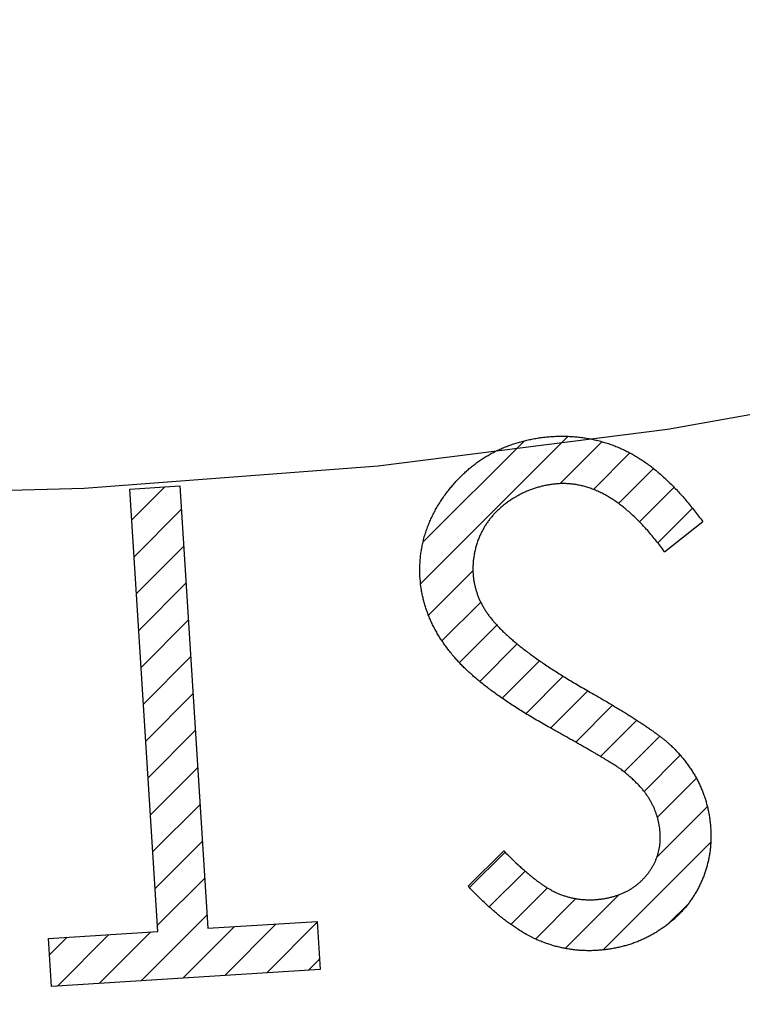
# Model space of a CAD drawing. Units: millimetres. Extents: x 0 to 420, y 0 to 594.
# Drawn here: x 328 to 330, y 263 to 267 of the extents above; entities that cross this region are included whole.
import ezdxf

# ---------------------------------------------------------------- set-up
doc = ezdxf.new("R2010")
doc.units = ezdxf.units.MM
doc.linetypes.add('DASH_CENTER', pattern=[14, 11, -1, 1, -1])
doc.linetypes.add('PHANTOM', pattern=[13, 10, -1, 0, -1, 0, -1])
doc.layers.add('1', color=7, linetype='Continuous')
doc.styles.add('CONVERTER_12', font='txt.shx', dxfattribs={"width": 0.9})
doc.dimstyles.new('ME10_DIM_16', dxfattribs={"dimtxt": 7, "dimasz": 7, "dimexe": 2, "dimexo": 0, "dimgap": 2, "dimtad": 1, "dimdsep": 46, "dimtxsty": 'CONVERTER_12', "dimsah": 1, "dimcen": 0.09, "dimclrd": 2, "dimclre": 2, "dimclrt": 7, "dimadec": 0, "dimazin": 0, "dimtfac": 1, "dimtdec": 4, "dimtix": 1, "dimtmove": 0, "dimatfit": 3, "dimfxl": 1, "dimtolj": 1, "dimtzin": 0, "dimarcsym": 0})
pattern_1 = [(45, (0, 0), (-0.141421356, 0), [])]

# ---------------------------------------------------------------- blocks, each defined once
blk = doc.blocks.new('グラフィック', base_point=(296.1026, 286.0472))
at = {"layer": '1', "linetype": 'Continuous'}
h = blk.add_hatch(dxfattribs=at)
h.set_pattern_fill('CUSTOM38', color=2, scale=0.05, angle=45, pattern_type=2)
h.set_pattern_definition(pattern_1)
edge = h.paths.add_edge_path()
edge.add_line((330.0671, 264.9567), (330.2053, 265.0655))
edge.add_spline(control_points=[(330.2053, 265.0655), (330.1956, 265.0786), (330.176, 265.1049), (330.1504, 265.1362), (330.1295, 265.16), (330.1143, 265.1767), (330.0989, 265.1928), (330.0836, 265.2081), (330.0682, 265.2227), (330.0528, 265.2364), (330.0373, 265.2496), (330.0219, 265.2619), (330.0063, 265.2736), (329.9908, 265.2845), (329.9752, 265.2947), (329.9596, 265.3041), (329.9439, 265.3129), (329.9275, 265.3212), (329.9104, 265.3292), (329.8924, 265.3368), (329.8743, 265.3436), (329.8561, 265.3498), (329.8378, 265.3552), (329.8193, 265.36), (329.8006, 265.364), (329.7818, 265.3674), (329.7629, 265.37), (329.7438, 265.372), (329.7246, 265.3732), (329.7052, 265.3738), (329.6857, 265.3737), (329.666, 265.3729), (329.6462, 265.3714), (329.6268, 265.3693), (329.6078, 265.3665), (329.5894, 265.3632), (329.5713, 265.3593), (329.5535, 265.355), (329.5361, 265.35), (329.519, 265.3445), (329.5022, 265.3385), (329.4858, 265.3319), (329.4697, 265.3248), (329.454, 265.3171), (329.4385, 265.3089), (329.4234, 265.3001), (329.4087, 265.2907), (329.3943, 265.2808), (329.3802, 265.2704), (329.3664, 265.2594), (329.353, 265.2479), (329.3399, 265.2358), (329.3272, 265.2231), (329.3148, 265.2099), (329.3027, 265.1962), (329.2907, 265.1815), (329.2788, 265.166), (329.2673, 265.1499), (329.2564, 265.1335), (329.2464, 265.117), (329.2371, 265.1002), (329.2285, 265.0834), (329.2208, 265.0664), (329.2137, 265.0492), (329.2075, 265.0318), (329.2019, 265.0144), (329.1972, 264.9967), (329.1932, 264.9789), (329.19, 264.9609), (329.1875, 264.9428), (329.1858, 264.9245), (329.1845, 264.8998), (329.1847, 264.8685), (329.1875, 264.8379), (329.1911, 264.8144), (329.1942, 264.7979), (329.198, 264.7816), (329.2025, 264.7653), (329.2076, 264.7491), (329.2134, 264.733), (329.2199, 264.717), (329.227, 264.7011), (329.2348, 264.6853), (329.2432, 264.6696), (329.2523, 264.654), (329.2621, 264.6385), (329.2726, 264.6231), (329.2837, 264.6077), (329.2955, 264.5925), (329.3072, 264.5782), (329.3186, 264.5652), (329.33, 264.5529), (329.3419, 264.5407), (329.3548, 264.5283), (329.3683, 264.5159), (329.3826, 264.5032), (329.3976, 264.4907), (329.4134, 264.4779), (329.4298, 264.4651), (329.4471, 264.4521), (329.465, 264.4392), (329.4838, 264.426), (329.5032, 264.4129), (329.5234, 264.3995), (329.5443, 264.3862), (329.566, 264.3727), (329.5883, 264.3592), (329.6115, 264.3455), (329.6353, 264.3318), (329.6571, 264.3195), (329.6766, 264.3087), (329.6932, 264.2994), (329.7094, 264.2903), (329.7248, 264.2816), (329.7399, 264.2731), (329.7541, 264.265), (329.7679, 264.2572), (329.7809, 264.2497), (329.7935, 264.2425), (329.8053, 264.2357), (329.8167, 264.229), (329.8273, 264.2228), (329.8375, 264.2168), (329.8469, 264.2112), (329.8559, 264.2059), (329.8642, 264.2009), (329.872, 264.1961), (329.879, 264.1918), (329.8856, 264.1876), (329.8915, 264.1838), (329.8969, 264.1803), (329.9016, 264.1772), (329.9058, 264.1742), (329.913, 264.169), (329.9234, 264.1609), (329.9363, 264.1499), (329.9487, 264.139), (329.9601, 264.1284), (329.9709, 264.1177), (329.9807, 264.1072), (329.9898, 264.0967), (329.998, 264.0863), (330.0054, 264.0758), (330.012, 264.0656), (330.0181, 264.0553), (330.0235, 264.045), (330.0286, 264.0345), (330.0331, 264.0239), (330.0371, 264.0132), (330.0407, 264.0023), (330.0438, 263.9913), (330.0464, 263.9801), (330.0486, 263.9687), (330.0503, 263.9573), (330.0515, 263.9457), (330.0523, 263.9341), (330.0524, 263.9226), (330.052, 263.9114), (330.0511, 263.9003), (330.0495, 263.8894), (330.0475, 263.8786), (330.0448, 263.8681), (330.0416, 263.8576), (330.0378, 263.8474), (330.0335, 263.8374), (330.0286, 263.8274), (330.0231, 263.8178), (330.0171, 263.8082), (330.0104, 263.7989), (330.0033, 263.7897), (329.9958, 263.7809), (329.9878, 263.7723), (329.9795, 263.7643), (329.9708, 263.7568), (329.9617, 263.7497), (329.9522, 263.743), (329.9424, 263.7369), (329.9322, 263.7312), (329.9217, 263.726), (329.9107, 263.7213), (329.8994, 263.717), (329.8877, 263.7132), (329.8757, 263.7098), (329.8632, 263.707), (329.8505, 263.7046), (329.8373, 263.7026), (329.8239, 263.7012), (329.8103, 263.7003), (329.7968, 263.7001), (329.7834, 263.7004), (329.77, 263.7013), (329.7568, 263.7028), (329.7437, 263.7049), (329.7307, 263.7077), (329.7178, 263.711), (329.7049, 263.7149), (329.6922, 263.7193), (329.6809, 263.7239), (329.6711, 263.7285), (329.6623, 263.7331), (329.6533, 263.7381), (329.644, 263.7437), (329.6346, 263.7497), (329.6248, 263.7563), (329.6148, 263.7634), (329.6045, 263.7711), (329.5941, 263.7792), (329.5832, 263.788), (329.5723, 263.7971), (329.5609, 263.807), (329.5494, 263.8172), (329.5332, 263.8321), (329.5126, 263.8517), (329.4963, 263.8682), (329.4882, 263.8764)], knot_values=[0, 0, 0, 0, 0.04916, 0.098321, 0.12126, 0.144199, 0.166107, 0.188016, 0.20895, 0.229884, 0.249909, 0.269933, 0.28912, 0.308307, 0.326738, 0.345169, 0.362935, 0.380701, 0.400219, 0.419737, 0.438996, 0.458256, 0.477365, 0.496474, 0.515542, 0.534609, 0.553743, 0.572877, 0.592183, 0.611488, 0.631066, 0.650645, 0.670593, 0.69054, 0.709369, 0.728199, 0.746582, 0.764964, 0.782981, 0.800998, 0.818735, 0.836473, 0.854022, 0.871571, 0.889025, 0.90648, 0.923935, 0.94139, 0.958941, 0.976493, 0.994235, 1.011977, 1.030001, 1.048025, 1.066418, 1.084812, 1.104872, 1.124932, 1.144401, 1.163869, 1.182852, 1.201835, 1.220447, 1.239059, 1.257422, 1.275785, 1.294025, 1.312266, 1.330515, 1.348762, 1.367145, 1.385532, 1.42321, 1.460886, 1.477636, 1.49438, 1.511207, 1.528035, 1.545051, 1.562067, 1.579378, 1.596688, 1.614395, 1.632102, 1.650301, 1.6685, 1.68728, 1.706061, 1.725506, 1.74495, 1.761278, 1.777605, 1.795095, 1.812586, 1.831284, 1.849982, 1.869924, 1.889866, 1.91108, 1.932295, 1.954805, 1.977316, 2.001143, 2.024969, 2.050126, 2.075283, 2.101785, 2.128285, 2.15614, 2.183995, 2.203503, 2.223011, 2.24116, 2.259308, 2.2761, 2.292891, 2.308329, 2.323766, 2.337853, 2.351939, 2.364678, 2.377416, 2.388809, 2.400203, 2.410254, 2.420305, 2.429018, 2.437731, 2.44511, 2.452489, 2.458538, 2.464587, 2.469314, 2.47404, 2.491392, 2.508754, 2.524788, 2.540816, 2.555572, 2.570332, 2.583888, 2.59744, 2.609882, 2.622327, 2.634049, 2.645769, 2.657306, 2.668844, 2.680294, 2.691744, 2.703202, 2.71466, 2.726217, 2.737776, 2.749484, 2.76119, 2.772516, 2.783844, 2.794901, 2.805958, 2.816863, 2.827768, 2.838646, 2.849523, 2.860499, 2.871476, 2.882677, 2.893876, 2.905415, 2.916957, 2.928636, 2.940313, 2.951846, 2.96338, 2.974892, 2.986404, 2.998016, 3.009629, 3.021461, 3.033294, 3.04546, 3.057625, 3.070226, 3.082828, 3.095959, 3.10909, 3.122782, 3.136474, 3.149929, 3.163383, 3.176697, 3.190012, 3.203288, 3.216562, 3.2299, 3.243242, 3.256754, 3.270259, 3.279846, 3.289435, 3.299968, 3.310499, 3.322016, 3.333534, 3.346068, 3.358603, 3.372181, 3.385759, 3.400402, 3.415044, 3.430769, 3.446494, 3.481246, 3.515998, 3.515998, 3.515998, 3.515998], degree=3, periodic=0)
edge.add_line((329.4882, 263.8764), (329.3587, 263.7494))
edge.add_spline(control_points=[(329.3587, 263.7494), (329.3688, 263.7389), (329.3889, 263.7179), (329.4147, 263.693), (329.4353, 263.674), (329.4502, 263.6609), (329.465, 263.6482), (329.4795, 263.6364), (329.494, 263.625), (329.5082, 263.6144), (329.5224, 263.6043), (329.5405, 263.5922), (329.5631, 263.5782), (329.5857, 263.5661), (329.6037, 263.5576), (329.618, 263.5515), (329.6334, 263.5455), (329.6501, 263.5396), (329.667, 263.5344), (329.6838, 263.5298), (329.7008, 263.5259), (329.7179, 263.5227), (329.7351, 263.5201), (329.7523, 263.5182), (329.7696, 263.5169), (329.787, 263.5164), (329.8045, 263.5164), (329.8221, 263.5171), (329.8397, 263.5185), (329.857, 263.5205), (329.8739, 263.5229), (329.8903, 263.5258), (329.9065, 263.5293), (329.9224, 263.5333), (329.9381, 263.5378), (329.9534, 263.5429), (329.9686, 263.5485), (329.9835, 263.5547), (329.9981, 263.5614), (330.0125, 263.5686), (330.0266, 263.5764), (330.0405, 263.5847), (330.0541, 263.5936), (330.0674, 263.6029), (330.0803, 263.6126), (330.0928, 263.6227), (330.1048, 263.6332), (330.1163, 263.644), (330.1273, 263.6552), (330.1378, 263.6667), (330.1477, 263.6786), (330.1572, 263.6909), (330.1661, 263.7034), (330.1745, 263.7164), (330.1825, 263.7296), (330.1899, 263.7433), (330.1968, 263.7572), (330.2031, 263.7715), (330.209, 263.786), (330.2143, 263.8007), (330.219, 263.8156), (330.2231, 263.8306), (330.2266, 263.8457), (330.2295, 263.861), (330.2318, 263.8764), (330.2335, 263.892), (330.2346, 263.9077), (330.2351, 263.9235), (330.235, 263.9395), (330.2343, 263.9556), (330.233, 263.9718), (330.2311, 263.988), (330.2288, 264.004), (330.226, 264.0198), (330.2225, 264.0355), (330.2185, 264.0508), (330.2139, 264.0661), (330.2087, 264.0811), (330.203, 264.0959), (330.1967, 264.1105), (330.1899, 264.1249), (330.1824, 264.1391), (330.1745, 264.1531), (330.1659, 264.1669), (330.1568, 264.1805), (330.1472, 264.1939), (330.137, 264.2071), (330.1262, 264.2201), (330.1149, 264.2328), (330.1051, 264.2431), (330.0972, 264.2512), (330.091, 264.2572), (330.0843, 264.2633), (330.0768, 264.2698), (330.0688, 264.2764), (330.06, 264.2834), (330.0508, 264.2906), (330.0408, 264.298), (330.0304, 264.3056), (330.0191, 264.3136), (330.0074, 264.3217), (329.995, 264.3302), (329.9821, 264.3388), (329.9683, 264.3477), (329.9542, 264.3568), (329.9392, 264.3662), (329.9238, 264.3758), (329.9077, 264.3858), (329.891, 264.3959), (329.8736, 264.4063), (329.8558, 264.4169), (329.8371, 264.4278), (329.818, 264.4389), (329.7972, 264.4509), (329.7751, 264.4635), (329.7522, 264.4768), (329.7298, 264.4902), (329.7084, 264.5033), (329.6875, 264.5163), (329.6674, 264.5291), (329.6479, 264.5419), (329.6293, 264.5544), (329.6113, 264.5669), (329.5941, 264.5791), (329.5775, 264.5913), (329.5618, 264.6032), (329.5466, 264.615), (329.5323, 264.6266), (329.5185, 264.6382), (329.5057, 264.6495), (329.4933, 264.6607), (329.4819, 264.6717), (329.471, 264.6826), (329.4608, 264.6934), (329.451, 264.7045), (329.4417, 264.7156), (329.4331, 264.7269), (329.4251, 264.7383), (329.4177, 264.7499), (329.4109, 264.7615), (329.4047, 264.7733), (329.3991, 264.7852), (329.3942, 264.7973), (329.3898, 264.8094), (329.386, 264.8217), (329.3829, 264.8341), (329.3803, 264.8466), (329.3782, 264.8601), (329.3767, 264.8747), (329.3761, 264.8901), (329.3762, 264.9055), (329.3771, 264.9209), (329.3789, 264.9361), (329.3815, 264.9514), (329.3849, 264.9665), (329.3892, 264.9817), (329.3941, 264.9967), (329.3997, 265.0108), (329.4056, 265.0238), (329.4117, 265.0357), (329.4184, 265.0474), (329.4257, 265.0587), (329.4335, 265.0697), (329.4419, 265.0804), (329.4509, 265.0908), (329.4604, 265.1008), (329.4705, 265.1105), (329.4812, 265.1199), (329.4925, 265.129), (329.5042, 265.1377), (329.5163, 265.1458), (329.5287, 265.1535), (329.5413, 265.1606), (329.5542, 265.1672), (329.5673, 265.1733), (329.5805, 265.1788), (329.5941, 265.1837), (329.6078, 265.1882), (329.6218, 265.192), (329.636, 265.1953), (329.6504, 265.1981), (329.6654, 265.2003), (329.6809, 265.2019), (329.6968, 265.2026), (329.7126, 265.2025), (329.7285, 265.2015), (329.7443, 265.1995), (329.76, 265.1967), (329.7757, 265.1931), (329.7914, 265.1885), (329.8071, 265.1831), (329.8227, 265.1768), (329.8382, 265.1696), (329.8538, 265.1615), (329.8692, 265.1526), (329.8848, 265.1427), (329.9001, 265.1321), (329.9156, 265.1205), (329.9308, 265.1081), (329.9462, 265.0947), (329.9614, 265.0805), (329.9767, 265.0654), (329.9919, 265.0495), (330.0127, 265.0263), (330.0382, 264.9957), (330.0575, 264.9697), (330.0671, 264.9567)], knot_values=[0, 0, 0, 0, 0.043658, 0.087315, 0.107495, 0.127675, 0.146785, 0.165895, 0.183964, 0.202031, 0.219089, 0.236151, 0.267421, 0.298675, 0.312987, 0.3273, 0.345083, 0.362865, 0.380398, 0.397932, 0.415314, 0.432696, 0.450025, 0.467354, 0.484728, 0.502103, 0.519621, 0.537137, 0.55489, 0.572644, 0.589385, 0.606123, 0.622568, 0.639014, 0.65525, 0.671484, 0.687595, 0.703707, 0.719782, 0.735858, 0.751987, 0.768116, 0.784383, 0.800651, 0.816827, 0.833002, 0.848844, 0.864687, 0.880289, 0.89589, 0.911347, 0.926804, 0.942216, 0.957628, 0.973096, 0.988562, 1.004182, 1.019803, 1.035465, 1.051126, 1.066673, 1.08222, 1.097747, 1.113275, 1.128878, 1.144481, 1.160254, 1.176028, 1.192065, 1.2081, 1.224484, 1.24087, 1.256966, 1.27306, 1.288994, 1.304929, 1.320789, 1.336649, 1.352521, 1.368394, 1.384366, 1.400338, 1.416493, 1.432648, 1.449067, 1.465487, 1.482247, 1.499006, 1.516176, 1.533347, 1.541626, 1.549902, 1.55942, 1.568939, 1.579721, 1.590501, 1.60256, 1.614619, 1.627966, 1.641313, 1.655957, 1.670601, 1.686546, 1.702492, 1.719743, 1.736995, 1.755556, 1.774118, 1.793991, 1.813864, 1.835051, 1.856238, 1.87874, 1.901242, 1.928212, 1.955182, 1.980771, 2.00636, 2.030576, 2.054791, 2.077643, 2.100495, 2.121994, 2.143492, 2.163652, 2.183812, 2.20265, 2.221487, 2.239023, 2.256558, 2.272818, 2.289076, 2.304091, 2.319106, 2.333749, 2.348389, 2.362454, 2.376519, 2.390103, 2.403687, 2.416895, 2.430103, 2.443048, 2.455992, 2.468788, 2.481585, 2.494354, 2.507121, 2.522631, 2.538143, 2.553498, 2.568851, 2.584231, 2.59961, 2.615192, 2.630776, 2.646736, 2.662692, 2.676141, 2.68959, 2.703011, 2.716432, 2.729953, 2.743475, 2.757227, 2.770979, 2.785084, 2.79919, 2.81377, 2.828348, 2.842967, 2.857587, 2.87204, 2.886491, 2.90087, 2.91525, 2.929653, 2.944056, 2.958582, 2.973108, 2.987857, 3.002605, 3.01854, 3.034475, 3.050305, 3.066137, 3.082058, 3.097979, 3.114181, 3.130383, 3.147048, 3.163714, 3.18101, 3.198306, 3.216382, 3.234458, 3.253447, 3.272436, 3.292451, 3.312467, 3.333606, 3.354745, 3.377091, 3.399437, 3.448017, 3.496598, 3.496598, 3.496598, 3.496598], degree=3, periodic=0)
h = blk.add_hatch(dxfattribs=at)
h.set_pattern_fill('CUSTOM37', color=2, scale=0.05, angle=45, pattern_type=2)
h.set_pattern_definition(pattern_1)
h.paths.add_polyline_path([(328.4198, 263.5974), (328.8144, 263.6223), (328.8253, 263.4491), (327.8554, 263.3874), (327.8448, 263.5607), (328.2391, 263.5859), (328.1381, 265.1826), (328.3185, 265.1944)])
at = {"layer": '1', "color": 2, "linetype": 'Continuous'}
for p, q in [((328.1381, 265.1826), (328.3185, 265.1944)), ((328.2391, 263.5859), (328.1381, 265.1826)), ((328.3185, 265.1944), (328.4198, 263.5974)), ((330.0671, 264.9567), (330.2053, 265.0655)), ((329.4882, 263.8764), (329.3587, 263.7494)), ((328.4198, 263.5974), (328.8144, 263.6223)), ((328.8144, 263.6223), (328.8253, 263.4491)), ((327.8448, 263.5607), (328.2391, 263.5859)), ((327.8554, 263.3874), (327.8448, 263.5607)), ((328.8253, 263.4491), (327.8554, 263.3874))]:
    blk.add_line(p, q, dxfattribs=at)
for points, knots in [([(329.4882, 263.8764), (329.4963, 263.8682), (329.5126, 263.8517), (329.5332, 263.8321), (329.5494, 263.8172), (329.5609, 263.807), (329.5723, 263.7971), (329.5832, 263.788), (329.5941, 263.7792), (329.6045, 263.7711), (329.6148, 263.7634), (329.6248, 263.7563), (329.6346, 263.7497), (329.644, 263.7437), (329.6533, 263.7381), (329.6623, 263.7331), (329.6711, 263.7285), (329.6809, 263.7239), (329.6922, 263.7193), (329.7049, 263.7149), (329.7178, 263.711), (329.7307, 263.7077), (329.7437, 263.7049), (329.7568, 263.7028), (329.77, 263.7013), (329.7834, 263.7004), (329.7968, 263.7001), (329.8103, 263.7003), (329.8239, 263.7012), (329.8373, 263.7026), (329.8505, 263.7046), (329.8632, 263.707), (329.8757, 263.7098), (329.8877, 263.7132), (329.8994, 263.717), (329.9107, 263.7213), (329.9217, 263.726), (329.9322, 263.7312), (329.9424, 263.7369), (329.9522, 263.743), (329.9617, 263.7497), (329.9708, 263.7568), (329.9795, 263.7643), (329.9878, 263.7723), (329.9958, 263.7809), (330.0033, 263.7897), (330.0104, 263.7989), (330.0171, 263.8082), (330.0231, 263.8178), (330.0286, 263.8274), (330.0335, 263.8374), (330.0378, 263.8474), (330.0416, 263.8576), (330.0448, 263.8681), (330.0475, 263.8786), (330.0495, 263.8894), (330.0511, 263.9003), (330.052, 263.9114), (330.0524, 263.9226), (330.0523, 263.9341), (330.0515, 263.9457), (330.0503, 263.9573), (330.0486, 263.9687), (330.0464, 263.9801), (330.0438, 263.9913), (330.0407, 264.0023), (330.0371, 264.0132), (330.0331, 264.0239), (330.0286, 264.0345), (330.0235, 264.045), (330.0181, 264.0553), (330.012, 264.0656), (330.0054, 264.0758), (329.998, 264.0863), (329.9898, 264.0967), (329.9807, 264.1072), (329.9709, 264.1177), (329.9601, 264.1284), (329.9487, 264.139), (329.9363, 264.1499), (329.9234, 264.1609), (329.913, 264.169), (329.9058, 264.1742), (329.9016, 264.1772), (329.8969, 264.1803), (329.8915, 264.1838), (329.8856, 264.1876), (329.879, 264.1918), (329.872, 264.1961), (329.8642, 264.2009), (329.8559, 264.2059), (329.8469, 264.2112), (329.8375, 264.2168), (329.8273, 264.2228), (329.8167, 264.229), (329.8053, 264.2357), (329.7935, 264.2425), (329.7809, 264.2497), (329.7679, 264.2572), (329.7541, 264.265), (329.7399, 264.2731), (329.7248, 264.2816), (329.7094, 264.2903), (329.6932, 264.2994), (329.6766, 264.3087), (329.6571, 264.3195), (329.6353, 264.3318), (329.6115, 264.3455), (329.5883, 264.3592), (329.566, 264.3727), (329.5443, 264.3862), (329.5234, 264.3995), (329.5032, 264.4129), (329.4838, 264.426), (329.465, 264.4392), (329.4471, 264.4521), (329.4298, 264.4651), (329.4134, 264.4779), (329.3976, 264.4907), (329.3826, 264.5032), (329.3683, 264.5159), (329.3548, 264.5283), (329.3419, 264.5407), (329.33, 264.5529), (329.3186, 264.5652), (329.3072, 264.5782), (329.2955, 264.5925), (329.2837, 264.6077), (329.2726, 264.6231), (329.2621, 264.6385), (329.2523, 264.654), (329.2432, 264.6696), (329.2348, 264.6853), (329.227, 264.7011), (329.2199, 264.717), (329.2134, 264.733), (329.2076, 264.7491), (329.2025, 264.7653), (329.198, 264.7816), (329.1942, 264.7979), (329.1911, 264.8144), (329.1875, 264.8379), (329.1847, 264.8685), (329.1845, 264.8998), (329.1858, 264.9245), (329.1875, 264.9428), (329.19, 264.9609), (329.1932, 264.9789), (329.1972, 264.9967), (329.2019, 265.0144), (329.2075, 265.0318), (329.2137, 265.0492), (329.2208, 265.0664), (329.2285, 265.0834), (329.2371, 265.1002), (329.2464, 265.117), (329.2564, 265.1335), (329.2673, 265.1499), (329.2788, 265.166), (329.2907, 265.1815), (329.3027, 265.1962), (329.3148, 265.2099), (329.3272, 265.2231), (329.3399, 265.2358), (329.353, 265.2479), (329.3664, 265.2594), (329.3802, 265.2704), (329.3943, 265.2808), (329.4087, 265.2907), (329.4234, 265.3001), (329.4385, 265.3089), (329.454, 265.3171), (329.4697, 265.3248), (329.4858, 265.3319), (329.5022, 265.3385), (329.519, 265.3445), (329.5361, 265.35), (329.5535, 265.355), (329.5713, 265.3593), (329.5894, 265.3632), (329.6078, 265.3665), (329.6268, 265.3693), (329.6462, 265.3714), (329.666, 265.3729), (329.6857, 265.3737), (329.7052, 265.3738), (329.7246, 265.3732), (329.7438, 265.372), (329.7629, 265.37), (329.7818, 265.3674), (329.8006, 265.364), (329.8193, 265.36), (329.8378, 265.3552), (329.8561, 265.3498), (329.8743, 265.3436), (329.8924, 265.3368), (329.9104, 265.3292), (329.9275, 265.3212), (329.9439, 265.3129), (329.9596, 265.3041), (329.9752, 265.2947), (329.9908, 265.2845), (330.0063, 265.2736), (330.0219, 265.2619), (330.0373, 265.2496), (330.0528, 265.2364), (330.0682, 265.2227), (330.0836, 265.2081), (330.0989, 265.1928), (330.1143, 265.1767), (330.1295, 265.16), (330.1504, 265.1362), (330.176, 265.1049), (330.1956, 265.0786), (330.2053, 265.0655)], [0, 0, 0, 0, 0.034752, 0.069504, 0.085229, 0.100953, 0.115596, 0.130238, 0.143816, 0.157395, 0.169929, 0.182464, 0.193981, 0.205498, 0.21603, 0.226562, 0.236151, 0.245738, 0.259244, 0.272756, 0.286097, 0.299435, 0.31271, 0.325986, 0.339301, 0.352615, 0.366069, 0.379524, 0.393216, 0.406908, 0.420039, 0.433169, 0.445771, 0.458373, 0.470538, 0.482703, 0.494536, 0.506369, 0.517981, 0.529594, 0.541105, 0.552617, 0.564152, 0.575685, 0.587361, 0.59904, 0.610582, 0.622121, 0.633321, 0.644521, 0.655498, 0.666474, 0.677352, 0.68823, 0.699135, 0.71004, 0.721096, 0.732153, 0.743481, 0.754808, 0.766514, 0.778221, 0.78978, 0.801338, 0.812795, 0.824253, 0.835703, 0.847153, 0.858691, 0.870229, 0.881949, 0.89367, 0.906116, 0.918558, 0.93211, 0.945666, 0.960425, 0.975181, 0.991209, 1.007243, 1.024605, 1.041958, 1.046684, 1.05141, 1.057459, 1.063509, 1.070887, 1.078266, 1.086979, 1.095692, 1.105744, 1.115795, 1.127188, 1.138582, 1.15132, 1.164058, 1.178145, 1.192231, 1.207669, 1.223106, 1.239898, 1.256689, 1.274838, 1.292986, 1.312494, 1.332002, 1.359857, 1.387712, 1.414213, 1.440714, 1.465872, 1.491029, 1.514855, 1.538681, 1.561192, 1.583703, 1.604917, 1.626132, 1.646074, 1.666016, 1.684713, 1.703412, 1.720903, 1.738393, 1.75472, 1.771048, 1.790492, 1.809937, 1.828718, 1.847498, 1.865697, 1.883896, 1.901603, 1.919309, 1.93662, 1.953931, 1.970946, 1.987963, 2.004791, 2.021617, 2.038362, 2.055111, 2.092788, 2.130465, 2.148853, 2.167235, 2.185483, 2.203731, 2.221972, 2.240213, 2.258576, 2.276939, 2.295551, 2.314163, 2.333146, 2.352128, 2.371597, 2.391065, 2.411125, 2.431186, 2.449579, 2.467972, 2.485996, 2.50402, 2.521763, 2.539505, 2.557056, 2.574608, 2.592063, 2.609518, 2.626972, 2.644427, 2.661976, 2.679525, 2.697262, 2.715, 2.733017, 2.751034, 2.769415, 2.787798, 2.806628, 2.825458, 2.845405, 2.865353, 2.884932, 2.90451, 2.923815, 2.943121, 2.962254, 2.981388, 3.000456, 3.019523, 3.038633, 3.057742, 3.077001, 3.096261, 3.115779, 3.135296, 3.153063, 3.170829, 3.189259, 3.207691, 3.226878, 3.246064, 3.266089, 3.286113, 3.307047, 3.327982, 3.34989, 3.371799, 3.394738, 3.417677, 3.466837, 3.515998, 3.515998, 3.515998, 3.515998]), ([(330.0671, 264.9567), (330.0575, 264.9697), (330.0382, 264.9957), (330.0127, 265.0263), (329.9919, 265.0495), (329.9767, 265.0654), (329.9614, 265.0805), (329.9462, 265.0947), (329.9308, 265.1081), (329.9156, 265.1205), (329.9001, 265.1321), (329.8848, 265.1427), (329.8692, 265.1526), (329.8538, 265.1615), (329.8382, 265.1696), (329.8227, 265.1768), (329.8071, 265.1831), (329.7914, 265.1885), (329.7757, 265.1931), (329.76, 265.1967), (329.7443, 265.1995), (329.7285, 265.2015), (329.7126, 265.2025), (329.6968, 265.2026), (329.6809, 265.2019), (329.6654, 265.2003), (329.6504, 265.1981), (329.636, 265.1953), (329.6218, 265.192), (329.6078, 265.1882), (329.5941, 265.1837), (329.5805, 265.1788), (329.5673, 265.1733), (329.5542, 265.1672), (329.5413, 265.1606), (329.5287, 265.1535), (329.5163, 265.1458), (329.5042, 265.1377), (329.4925, 265.129), (329.4812, 265.1199), (329.4705, 265.1105), (329.4604, 265.1008), (329.4509, 265.0908), (329.4419, 265.0804), (329.4335, 265.0697), (329.4257, 265.0587), (329.4184, 265.0474), (329.4117, 265.0357), (329.4056, 265.0238), (329.3997, 265.0108), (329.3941, 264.9967), (329.3892, 264.9817), (329.3849, 264.9665), (329.3815, 264.9514), (329.3789, 264.9361), (329.3771, 264.9209), (329.3762, 264.9055), (329.3761, 264.8901), (329.3767, 264.8747), (329.3782, 264.8601), (329.3803, 264.8466), (329.3829, 264.8341), (329.386, 264.8217), (329.3898, 264.8094), (329.3942, 264.7973), (329.3991, 264.7852), (329.4047, 264.7733), (329.4109, 264.7615), (329.4177, 264.7499), (329.4251, 264.7383), (329.4331, 264.7269), (329.4417, 264.7156), (329.451, 264.7045), (329.4608, 264.6934), (329.471, 264.6826), (329.4819, 264.6717), (329.4933, 264.6607), (329.5057, 264.6495), (329.5185, 264.6382), (329.5323, 264.6266), (329.5466, 264.615), (329.5618, 264.6032), (329.5775, 264.5913), (329.5941, 264.5791), (329.6113, 264.5669), (329.6293, 264.5544), (329.6479, 264.5419), (329.6674, 264.5291), (329.6875, 264.5163), (329.7084, 264.5033), (329.7298, 264.4902), (329.7522, 264.4768), (329.7751, 264.4635), (329.7972, 264.4509), (329.818, 264.4389), (329.8371, 264.4278), (329.8558, 264.4169), (329.8736, 264.4063), (329.891, 264.3959), (329.9077, 264.3858), (329.9238, 264.3758), (329.9392, 264.3662), (329.9542, 264.3568), (329.9683, 264.3477), (329.9821, 264.3388), (329.995, 264.3302), (330.0074, 264.3217), (330.0191, 264.3136), (330.0304, 264.3056), (330.0408, 264.298), (330.0508, 264.2906), (330.06, 264.2834), (330.0688, 264.2764), (330.0768, 264.2698), (330.0843, 264.2633), (330.091, 264.2572), (330.0972, 264.2512), (330.1051, 264.2431), (330.1149, 264.2328), (330.1262, 264.2201), (330.137, 264.2071), (330.1472, 264.1939), (330.1568, 264.1805), (330.1659, 264.1669), (330.1745, 264.1531), (330.1824, 264.1391), (330.1899, 264.1249), (330.1967, 264.1105), (330.203, 264.0959), (330.2087, 264.0811), (330.2139, 264.0661), (330.2185, 264.0508), (330.2225, 264.0355), (330.226, 264.0198), (330.2288, 264.004), (330.2311, 263.988), (330.233, 263.9718), (330.2343, 263.9556), (330.235, 263.9395), (330.2351, 263.9235), (330.2346, 263.9077), (330.2335, 263.892), (330.2318, 263.8764), (330.2295, 263.861), (330.2266, 263.8457), (330.2231, 263.8306), (330.219, 263.8156), (330.2143, 263.8007), (330.209, 263.786), (330.2031, 263.7715), (330.1968, 263.7572), (330.1899, 263.7433), (330.1825, 263.7296), (330.1745, 263.7164), (330.1661, 263.7034), (330.1572, 263.6909), (330.1477, 263.6786), (330.1378, 263.6667), (330.1273, 263.6552), (330.1163, 263.644), (330.1048, 263.6332), (330.0928, 263.6227), (330.0803, 263.6126), (330.0674, 263.6029), (330.0541, 263.5936), (330.0405, 263.5847), (330.0266, 263.5764), (330.0125, 263.5686), (329.9981, 263.5614), (329.9835, 263.5547), (329.9686, 263.5485), (329.9534, 263.5429), (329.9381, 263.5378), (329.9224, 263.5333), (329.9065, 263.5293), (329.8903, 263.5258), (329.8739, 263.5229), (329.857, 263.5205), (329.8397, 263.5185), (329.8221, 263.5171), (329.8045, 263.5164), (329.787, 263.5164), (329.7696, 263.5169), (329.7523, 263.5182), (329.7351, 263.5201), (329.7179, 263.5227), (329.7008, 263.5259), (329.6838, 263.5298), (329.667, 263.5344), (329.6501, 263.5396), (329.6334, 263.5455), (329.618, 263.5515), (329.6037, 263.5576), (329.5857, 263.5661), (329.5631, 263.5782), (329.5405, 263.5922), (329.5224, 263.6043), (329.5082, 263.6144), (329.494, 263.625), (329.4795, 263.6364), (329.465, 263.6482), (329.4502, 263.6609), (329.4353, 263.674), (329.4147, 263.693), (329.3889, 263.7179), (329.3688, 263.7389), (329.3587, 263.7494)], [0, 0, 0, 0, 0.048581, 0.097161, 0.119507, 0.141853, 0.162993, 0.184132, 0.204147, 0.224162, 0.243151, 0.26214, 0.280216, 0.298293, 0.315589, 0.332884, 0.34955, 0.366215, 0.382418, 0.39862, 0.41454, 0.430462, 0.446293, 0.462124, 0.478058, 0.493993, 0.508741, 0.52349, 0.538017, 0.552542, 0.566945, 0.581348, 0.595728, 0.610107, 0.624559, 0.639012, 0.653631, 0.66825, 0.682829, 0.697408, 0.711514, 0.72562, 0.739371, 0.753123, 0.766645, 0.780167, 0.793587, 0.807008, 0.820458, 0.833906, 0.849862, 0.865822, 0.881406, 0.896988, 0.912367, 0.927747, 0.9431, 0.958455, 0.973968, 0.989477, 1.002245, 1.015013, 1.02781, 1.040607, 1.053551, 1.066495, 1.079703, 1.092911, 1.106495, 1.120079, 1.134145, 1.148209, 1.16285, 1.177492, 1.192507, 1.207522, 1.223781, 1.24004, 1.257576, 1.275111, 1.293948, 1.312786, 1.332946, 1.353106, 1.374605, 1.396104, 1.418955, 1.441807, 1.466023, 1.490238, 1.515828, 1.541416, 1.568386, 1.595356, 1.617859, 1.640361, 1.661548, 1.682734, 1.702608, 1.722481, 1.741042, 1.759603, 1.776855, 1.794107, 1.810052, 1.825998, 1.840641, 1.855285, 1.868632, 1.881979, 1.894038, 1.906097, 1.916877, 1.927659, 1.937178, 1.946696, 1.954973, 1.963251, 1.980423, 1.997592, 2.014351, 2.031111, 2.047531, 2.06395, 2.080105, 2.09626, 2.112232, 2.128204, 2.144077, 2.15995, 2.175809, 2.191669, 2.207604, 2.223538, 2.239632, 2.255728, 2.272114, 2.288498, 2.304534, 2.32057, 2.336344, 2.352117, 2.367721, 2.383324, 2.398851, 2.414378, 2.429925, 2.445472, 2.461133, 2.476795, 2.492416, 2.508036, 2.523503, 2.53897, 2.554382, 2.569794, 2.585251, 2.600708, 2.61631, 2.631911, 2.647754, 2.663596, 2.679771, 2.695947, 2.712215, 2.728483, 2.744611, 2.76074, 2.776816, 2.792892, 2.809003, 2.825114, 2.841349, 2.857584, 2.87403, 2.890475, 2.907213, 2.923954, 2.941709, 2.959461, 2.976978, 2.994495, 3.01187, 3.029244, 3.046573, 3.063902, 3.081284, 3.098666, 3.1162, 3.133733, 3.151515, 3.169298, 3.183611, 3.197923, 3.229177, 3.260448, 3.27751, 3.294567, 3.312634, 3.330703, 3.349813, 3.368923, 3.389103, 3.409283, 3.452941, 3.496598, 3.496598, 3.496598, 3.496598])]:
    blk.add_open_spline(points, degree=3, knots=knots, dxfattribs=at)
blk = doc.blocks.new('75-40-C2', base_point=(16.3649, 1099.6977))
at = {"layer": '1', "color": 2, "linetype": 'DASH_CENTER'}
blk.add_circle((326.8996, 286.0321), 24.9995, dxfattribs=at)
at = {"layer": '1', "color": 5, "linetype": 'PHANTOM'}
blk.add_circle((326.8996, 286.0321), 20.875, dxfattribs=at)
at = {"layer": '1'}
blk.add_blockref('グラフィック', (296.1026, 286.0472), dxfattribs=at)
blk = doc.blocks.new('84-415-_色_', base_point=(518.4965, 36.204))
at = {"layer": '1', "color": 7, "linetype": 'Continuous'}
for radius in [33.8284, 28.5]:
    blk.add_circle((326.8987, 286.0321), radius, dxfattribs=at)
blk.add_arc((326.8987, 286.0321), 38.7684, 206.10453, 0, dxfattribs=at)
blk = doc.blocks.new('*D27')
at = {"layer": '1', "color": 2, "linetype": 'Continuous'}
for p, q in [((296.4086, 316.5235), (336.3646, 356.4795)), ((395.9327, 294.0829), (334.9504, 355.0652)), ((357.391, 255.5412), (397.3469, 295.4971))]:
    blk.add_line(p, q, dxfattribs=at)
at = {"layer": '1', "color": 2}
for points in [[(340.5517, 350.7671), (339.2485, 349.4638), (334.9504, 355.0652)], [(390.3313, 298.381), (391.6346, 299.6843), (395.9327, 294.0829)]]:
    blk.add_solid(points, dxfattribs=at)
at = {"layer": '1', "color": 7, "insert": (362.9761, 329.868), "char_height": 7, "attachment_point": 7, "rotation": 315, "line_spacing_factor": 0.60024, "style": 'CONVERTER_12'}
blk.add_mtext('87', dxfattribs=at)

msp = doc.modelspace()

# ---------------------------------------------------------------- block references
at = {"layer": '1'}
for name, p in [('84-415-_色_', (518.4965, 36.204)), ('75-40-C2', (16.3649, 1099.6977))]:
    msp.add_blockref(name, p, dxfattribs=at)

# ---------------------------------------------------------------- dimensions: what is measured, and where the dimension line sits
dim = msp.add_linear_dim(base=(395.9327, 294.0829), p1=(296.4086, 316.5235), p2=(357.391, 255.5412), angle=315, text='87', dimstyle='ME10_DIM_16', dxfattribs=at)
dim.commit()
dim.dimension.update_dxf_attribs({"geometry": '*D27', "text_midpoint": (369.1632, 328.6305), "text_rotation": -45})

doc.saveas('drawing.dxf')
